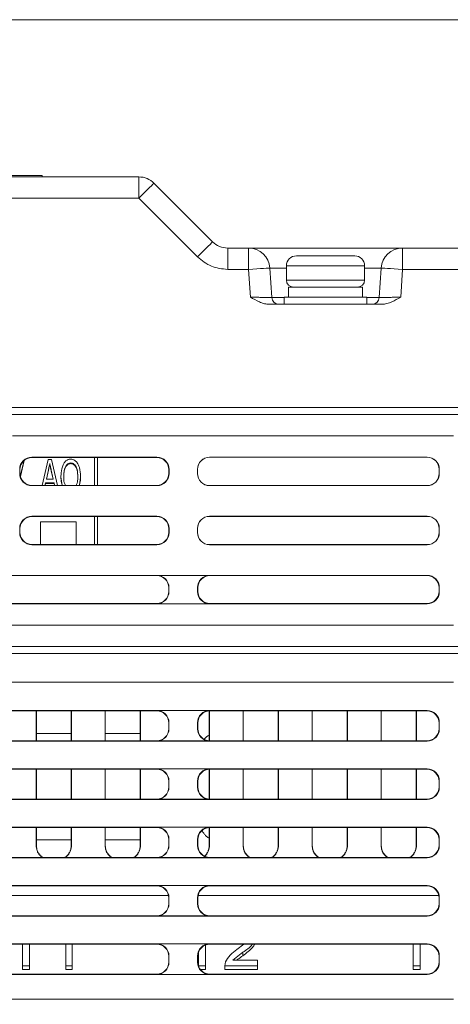
# Model space of a CAD drawing. Extents: x -1668 to -1028, y -1081 to -168.
# Drawn here: x -1442 to -1412, y -722 to -653 of the extents above; entities that cross this region are included whole.
import ezdxf

# ---------------------------------------------------------------- set-up
doc = ezdxf.new("R2010")
doc.units = 0
doc.header["$MEASUREMENT"] = 0
doc.header["$PDSIZE"] = -1
doc.layers.get('0').update_dxf_attribs({"linetype": 'CONTINUOUS', "lineweight": 15})
doc.layers.get('Defpoints').update_dxf_attribs({"linetype": 'CONTINUOUS'})
doc.layers.add('AM_5', color=3, linetype='CONTINUOUS', lineweight=15)
doc.dimstyles.new('AM_ISO$0', dxfattribs={"dimtxt": 6, "dimasz": 5, "dimexe": 0, "dimexo": 0, "dimgap": 1.5, "dimtad": 1, "dimdsep": 46, "dimtxsty": 'Standard', "dimcen": 0, "dimclrd": 256, "dimclre": 256, "dimclrt": 256, "dimadec": 0, "dimazin": 2, "dimtp": 0.1, "dimtm": 0.1, "dimtfac": 0.71, "dimtmove": 0, "dimatfit": 3, "dimfxl": 0, "dimlwd": -1, "dimlwe": -1, "dimarcsym": 0})

# ---------------------------------------------------------------- blocks, each defined once
blk = doc.blocks.new('*D26')
at = {"layer": 'AM_5'}
for p, q in [((-1457.368, -653.023), (-1354.409, -653.023)), ((-1354.409, -798.027), (-1354.409, -658.023)), ((-1394.541, -803.027), (-1354.409, -803.027))]:
    blk.add_line(p, q, dxfattribs=at)
for points in [[(-1355.242, -658.023), (-1353.575, -658.023), (-1354.409, -653.023)], [(-1355.242, -798.027), (-1353.575, -798.027), (-1354.409, -803.027)]]:
    blk.add_solid(points, dxfattribs=at)
at = {"layer": 'Defpoints', "color": 0}
for p in [(-1457.368, -653.023), (-1354.409, -653.023), (-1394.541, -803.027)]:
    blk.add_point(p, dxfattribs=at)
at = {"layer": 'AM_5', "insert": (-1358.909, -728.025), "char_height": 6, "attachment_point": 5, "rotation": 90}
blk.add_mtext('150', dxfattribs=at)

msp = doc.modelspace()

# ---------------------------------------------------------------- linework, layer by layer
at = {"lineweight": 9}
for p, q in [((-1433.489, -664.073), (-1491.909, -664.073)), ((-1477.494, -663.973), (-1440.294, -663.973)), ((-1440.294, -663.973), (-1440.294, -664.073)), ((-1433.489, -665.573), (-1433.489, -664.073)), ((-1432.429, -664.513), (-1428.307, -668.634)), ((-1491.909, -665.573), (-1433.489, -665.573)), ((-1433.489, -665.573), (-1429.368, -669.695)), ((-1425.776, -669.073), (-1427.247, -669.073)), ((-1427.247, -670.573), (-1427.247, -669.073)), ((-1425.776, -669.073), (-1425.776, -670.573)), ((-1404.868, -669.073), (-1414.96, -669.073)), ((-1414.96, -669.073), (-1414.96, -670.573)), ((-1424.148, -672.555), (-1424.279, -670.479)), ((-1424.279, -670.479), (-1423.118, -670.479)), ((-1423.118, -670.323), (-1423.118, -671.323)), ((-1417.618, -670.323), (-1423.118, -670.323)), ((-1417.618, -671.323), (-1417.618, -670.323)), ((-1417.618, -670.479), (-1416.457, -670.479)), ((-1416.457, -670.479), (-1416.589, -672.555)), ((-1427.247, -670.573), (-1425.776, -670.573)), ((-1425.776, -670.573), (-1425.653, -672.523)), ((-1415.084, -672.523), (-1414.96, -670.573)), ((-1414.96, -670.573), (-1404.868, -670.573)), ((-1417.618, -671.323), (-1423.118, -671.323)), ((-1422.968, -671.823), (-1422.968, -672.523)), ((-1417.768, -671.823), (-1422.968, -671.823)), ((-1417.768, -672.523), (-1417.768, -671.823)), ((-1423.268, -672.555), (-1424.148, -672.555)), ((-1423.268, -672.523), (-1423.268, -673.023)), ((-1417.468, -672.523), (-1423.268, -672.523)), ((-1417.468, -673.023), (-1417.468, -672.523)), ((-1416.589, -672.555), (-1417.468, -672.555)), ((-1424.327, -673.023), (-1416.409, -673.023)), ((-1404.868, -680.273), (-1512.868, -680.273)), ((-1404.868, -680.773), (-1443.866, -680.773)), ((-1442.368, -682.273), (-1411.368, -682.273)), ((-1411.37, -682.276), (-1442.366, -682.276)), ((-1441.564, -684.012), (-1441.823, -685.101)), ((-1441.817, -685.122), (-1441.55, -684.001)), ((-1432.22, -683.776), (-1441.016, -683.776)), ((-1441.016, -683.776), (-1440.996, -683.795)), ((-1440.996, -683.795), (-1432.24, -683.795)), ((-1440.288, -685.752), (-1439.862, -683.932)), ((-1439.862, -683.932), (-1439.64, -683.932)), ((-1439.751, -684.252), (-1439.751, -684.207)), ((-1439.64, -683.932), (-1439.214, -685.752)), ((-1438.274, -684.177), (-1438.274, -684.222)), ((-1436.618, -685.752), (-1436.618, -683.795)), ((-1436.408, -683.795), (-1436.408, -685.752)), ((-1432.24, -683.795), (-1432.22, -683.776)), ((-1428.516, -683.776), (-1413.22, -683.776)), ((-1428.516, -683.776), (-1428.512, -683.78)), ((-1428.512, -683.78), (-1413.225, -683.78)), ((-1413.225, -683.78), (-1413.22, -683.776)), ((-1441.866, -684.626), (-1441.866, -684.921)), ((-1441.846, -684.645), (-1441.866, -684.626)), ((-1441.866, -684.921), (-1441.846, -684.902)), ((-1441.846, -684.902), (-1441.846, -684.645)), ((-1439.848, -684.65), (-1439.994, -685.308)), ((-1439.984, -685.308), (-1439.848, -684.695)), ((-1439.848, -684.695), (-1439.848, -684.65)), ((-1439.508, -685.308), (-1439.645, -684.69)), ((-1439.645, -684.735), (-1439.645, -684.69)), ((-1439.645, -684.735), (-1439.518, -685.308)), ((-1431.37, -684.626), (-1431.39, -684.645)), ((-1431.39, -684.645), (-1431.39, -684.902)), ((-1431.39, -684.902), (-1431.37, -684.921)), ((-1431.37, -684.921), (-1431.37, -684.626)), ((-1429.366, -684.921), (-1429.366, -684.626)), ((-1429.362, -684.63), (-1429.366, -684.626)), ((-1429.366, -684.921), (-1429.362, -684.917)), ((-1429.362, -684.917), (-1429.362, -684.63)), ((-1412.37, -684.626), (-1412.375, -684.63)), ((-1412.375, -684.63), (-1412.375, -684.917)), ((-1412.375, -684.917), (-1412.37, -684.921)), ((-1412.37, -684.626), (-1412.37, -684.921)), ((-1440.996, -685.752), (-1441.016, -685.771)), ((-1441.016, -685.771), (-1432.22, -685.771)), ((-1432.24, -685.752), (-1440.996, -685.752)), ((-1440.054, -685.583), (-1440.091, -685.752)), ((-1440.081, -685.752), (-1440.054, -685.628)), ((-1439.448, -685.583), (-1440.054, -685.583)), ((-1440.054, -685.628), (-1440.054, -685.583)), ((-1440.054, -685.628), (-1439.448, -685.628)), ((-1439.994, -685.308), (-1439.508, -685.308)), ((-1439.411, -685.752), (-1439.448, -685.583)), ((-1439.448, -685.583), (-1439.448, -685.628)), ((-1439.448, -685.628), (-1439.42, -685.752)), ((-1438.88, -685.752), (-1438.966, -685.156)), ((-1438.966, -685.156), (-1438.966, -685.201)), ((-1437.666, -685.752), (-1437.587, -685.173)), ((-1437.587, -685.173), (-1437.587, -685.128)), ((-1432.22, -685.771), (-1432.24, -685.752)), ((-1428.512, -685.767), (-1428.516, -685.771)), ((-1413.22, -685.771), (-1428.516, -685.771)), ((-1413.225, -685.767), (-1428.512, -685.767)), ((-1413.22, -685.771), (-1413.225, -685.767)), ((-1432.22, -687.926), (-1441.016, -687.926)), ((-1441.016, -687.926), (-1440.996, -687.945)), ((-1440.996, -687.945), (-1432.24, -687.945)), ((-1437.908, -688.323), (-1440.408, -688.323)), ((-1440.408, -688.323), (-1440.408, -689.902)), ((-1437.908, -689.902), (-1437.908, -688.323)), ((-1436.618, -689.902), (-1436.618, -687.945)), ((-1436.408, -687.945), (-1436.408, -689.902)), ((-1432.24, -687.945), (-1432.22, -687.926)), ((-1428.516, -687.926), (-1413.22, -687.926)), ((-1428.516, -687.926), (-1428.512, -687.93)), ((-1428.512, -687.93), (-1413.225, -687.93)), ((-1413.225, -687.93), (-1413.22, -687.926)), ((-1441.866, -688.776), (-1441.866, -689.071)), ((-1441.846, -688.795), (-1441.866, -688.776)), ((-1441.866, -689.071), (-1441.846, -689.052)), ((-1441.846, -689.052), (-1441.846, -688.795)), ((-1431.37, -688.776), (-1431.39, -688.795)), ((-1431.39, -688.795), (-1431.39, -689.052)), ((-1431.39, -689.052), (-1431.37, -689.071)), ((-1431.37, -689.071), (-1431.37, -688.776)), ((-1429.366, -689.071), (-1429.366, -688.776)), ((-1429.362, -688.78), (-1429.366, -688.776)), ((-1429.366, -689.071), (-1429.362, -689.067)), ((-1429.362, -689.067), (-1429.362, -688.78)), ((-1412.37, -688.776), (-1412.375, -688.78)), ((-1412.375, -688.78), (-1412.375, -689.067)), ((-1412.375, -689.067), (-1412.37, -689.071)), ((-1412.37, -688.776), (-1412.37, -689.071)), ((-1440.996, -689.902), (-1441.016, -689.921)), ((-1441.016, -689.921), (-1432.22, -689.921)), ((-1432.24, -689.902), (-1440.996, -689.902)), ((-1432.22, -689.921), (-1432.24, -689.902)), ((-1428.512, -689.917), (-1428.516, -689.921)), ((-1413.22, -689.921), (-1428.516, -689.921)), ((-1413.225, -689.917), (-1428.512, -689.917)), ((-1413.22, -689.921), (-1413.225, -689.917)), ((-1413.22, -692.076), (-1505.016, -692.076)), ((-1447.496, -692.095), (-1432.24, -692.095)), ((-1432.24, -692.095), (-1432.225, -692.08)), ((-1432.225, -692.08), (-1428.512, -692.08)), ((-1428.512, -692.08), (-1428.496, -692.095)), ((-1428.496, -692.095), (-1413.24, -692.095)), ((-1413.24, -692.095), (-1413.22, -692.076)), ((-1431.375, -692.93), (-1431.39, -692.945)), ((-1431.39, -692.945), (-1431.39, -693.202)), ((-1431.39, -693.202), (-1431.375, -693.217)), ((-1431.375, -692.93), (-1431.375, -693.217)), ((-1429.346, -692.945), (-1429.362, -692.93)), ((-1429.362, -692.93), (-1429.362, -693.217)), ((-1429.362, -693.217), (-1429.346, -693.202)), ((-1429.346, -693.202), (-1429.346, -692.945)), ((-1412.37, -692.926), (-1412.39, -692.945)), ((-1412.39, -692.945), (-1412.39, -693.202)), ((-1412.39, -693.202), (-1412.37, -693.221)), ((-1412.37, -693.221), (-1412.37, -692.926)), ((-1505.016, -694.071), (-1413.22, -694.071)), ((-1432.24, -694.052), (-1447.496, -694.052)), ((-1432.225, -694.067), (-1432.24, -694.052)), ((-1428.512, -694.067), (-1432.225, -694.067)), ((-1428.496, -694.052), (-1428.512, -694.067)), ((-1413.24, -694.052), (-1428.496, -694.052)), ((-1413.22, -694.071), (-1413.24, -694.052)), ((-1411.368, -695.573), (-1506.368, -695.573)), ((-1506.366, -695.571), (-1411.37, -695.571)), ((-1512.868, -697.073), (-1404.868, -697.073)), ((-1404.868, -697.573), (-1512.868, -697.573)), ((-1411.368, -699.573), (-1506.368, -699.573)), ((-1411.37, -699.576), (-1506.366, -699.576)), ((-1413.22, -701.576), (-1504.516, -701.576)), ((-1447.496, -701.595), (-1432.24, -701.595)), ((-1440.716, -703.702), (-1440.716, -701.595)), ((-1440.697, -701.595), (-1440.697, -703.702)), ((-1438.24, -703.702), (-1438.24, -701.595)), ((-1438.22, -701.595), (-1438.22, -703.702)), ((-1435.866, -703.702), (-1435.866, -701.595)), ((-1435.847, -701.595), (-1435.847, -703.702)), ((-1433.39, -703.702), (-1433.39, -701.595)), ((-1433.37, -701.595), (-1433.37, -703.702)), ((-1432.24, -701.595), (-1432.225, -701.58)), ((-1432.225, -701.58), (-1428.512, -701.58)), ((-1428.54, -703.702), (-1428.54, -701.595)), ((-1428.52, -701.596), (-1428.52, -703.701)), ((-1428.512, -701.58), (-1428.496, -701.595)), ((-1428.496, -701.595), (-1413.24, -701.595)), ((-1426.166, -703.702), (-1426.166, -701.595)), ((-1426.147, -701.595), (-1426.147, -703.702)), ((-1423.69, -703.702), (-1423.69, -701.595)), ((-1423.67, -701.595), (-1423.67, -703.702)), ((-1421.316, -703.702), (-1421.316, -701.595)), ((-1421.297, -701.595), (-1421.297, -703.702)), ((-1418.84, -703.702), (-1418.84, -701.595)), ((-1418.82, -701.595), (-1418.82, -703.702)), ((-1416.466, -703.702), (-1416.466, -701.595)), ((-1416.447, -701.595), (-1416.447, -703.702)), ((-1413.99, -703.702), (-1413.99, -701.595)), ((-1413.97, -701.595), (-1413.97, -703.702)), ((-1413.24, -701.595), (-1413.22, -701.576)), ((-1431.375, -702.43), (-1431.39, -702.445)), ((-1431.39, -702.445), (-1431.39, -702.852)), ((-1431.39, -702.852), (-1431.375, -702.867)), ((-1431.375, -702.43), (-1431.375, -702.867)), ((-1429.362, -702.43), (-1429.362, -702.867)), ((-1429.346, -702.445), (-1429.362, -702.43)), ((-1429.362, -702.867), (-1429.346, -702.852)), ((-1429.346, -702.852), (-1429.346, -702.445)), ((-1412.37, -702.426), (-1412.39, -702.445)), ((-1412.39, -702.445), (-1412.39, -702.852)), ((-1412.39, -702.852), (-1412.37, -702.871)), ((-1412.37, -702.871), (-1412.37, -702.426)), ((-1504.516, -703.721), (-1413.22, -703.721)), ((-1432.24, -703.702), (-1447.496, -703.702)), ((-1440.697, -703.195), (-1438.24, -703.195)), ((-1435.847, -703.195), (-1433.39, -703.195)), ((-1432.225, -703.717), (-1432.24, -703.702)), ((-1428.512, -703.717), (-1432.225, -703.717)), ((-1428.496, -703.702), (-1428.512, -703.717)), ((-1413.24, -703.702), (-1428.496, -703.702)), ((-1413.22, -703.721), (-1413.24, -703.702)), ((-1413.22, -705.676), (-1504.516, -705.676)), ((-1447.496, -705.695), (-1432.24, -705.695)), ((-1440.716, -707.802), (-1440.716, -705.695)), ((-1440.697, -705.652), (-1440.697, -707.802)), ((-1438.239, -707.802), (-1438.239, -705.652)), ((-1438.22, -705.695), (-1438.22, -707.802)), ((-1435.866, -707.802), (-1435.866, -705.695)), ((-1435.847, -705.652), (-1435.847, -707.802)), ((-1433.389, -707.802), (-1433.389, -705.652)), ((-1433.37, -705.695), (-1433.37, -707.802)), ((-1432.24, -705.695), (-1432.225, -705.68)), ((-1432.225, -705.68), (-1428.512, -705.68)), ((-1428.539, -707.802), (-1428.539, -705.695)), ((-1428.52, -705.696), (-1428.52, -707.801)), ((-1428.512, -705.68), (-1428.496, -705.695)), ((-1428.496, -705.695), (-1413.24, -705.695)), ((-1426.166, -707.802), (-1426.166, -705.695)), ((-1426.147, -705.652), (-1426.147, -707.802)), ((-1423.689, -707.802), (-1423.689, -705.652)), ((-1423.67, -705.695), (-1423.67, -707.802)), ((-1421.316, -707.802), (-1421.316, -705.695)), ((-1421.297, -705.652), (-1421.297, -707.802)), ((-1418.839, -707.802), (-1418.839, -705.652)), ((-1418.82, -705.695), (-1418.82, -707.802)), ((-1416.466, -707.802), (-1416.466, -705.695)), ((-1416.447, -705.652), (-1416.447, -707.802)), ((-1413.989, -707.802), (-1413.989, -705.652)), ((-1413.97, -705.695), (-1413.97, -707.802)), ((-1413.24, -705.695), (-1413.22, -705.676)), ((-1431.375, -706.53), (-1431.39, -706.545)), ((-1431.375, -706.53), (-1431.375, -706.967)), ((-1429.362, -706.53), (-1429.362, -706.967)), ((-1429.346, -706.545), (-1429.362, -706.53)), ((-1412.37, -706.526), (-1412.39, -706.545)), ((-1412.37, -706.971), (-1412.37, -706.526)), ((-1431.39, -706.545), (-1431.39, -706.952)), ((-1431.39, -706.952), (-1431.375, -706.967)), ((-1429.362, -706.967), (-1429.346, -706.952)), ((-1429.346, -706.952), (-1429.346, -706.545)), ((-1412.39, -706.545), (-1412.39, -706.952)), ((-1412.39, -706.952), (-1412.37, -706.971)), ((-1504.516, -707.821), (-1413.22, -707.821)), ((-1432.24, -707.802), (-1447.496, -707.802)), ((-1432.225, -707.817), (-1432.24, -707.802)), ((-1428.512, -707.817), (-1432.225, -707.817)), ((-1428.496, -707.802), (-1428.512, -707.817)), ((-1413.24, -707.802), (-1428.496, -707.802)), ((-1413.22, -707.821), (-1413.24, -707.802)), ((-1413.22, -709.776), (-1504.516, -709.776)), ((-1447.496, -709.795), (-1432.24, -709.795)), ((-1440.716, -711.071), (-1440.716, -709.795)), ((-1440.697, -709.795), (-1440.697, -711.053)), ((-1438.239, -711.053), (-1438.239, -709.795)), ((-1438.22, -709.795), (-1438.22, -711.071)), ((-1435.866, -711.071), (-1435.866, -709.795)), ((-1435.847, -709.795), (-1435.847, -711.053)), ((-1433.389, -711.053), (-1433.389, -709.795)), ((-1433.37, -709.795), (-1433.37, -711.071)), ((-1432.24, -709.795), (-1432.225, -709.78)), ((-1432.225, -709.78), (-1428.512, -709.78)), ((-1428.539, -711.053), (-1428.539, -709.795)), ((-1428.52, -709.796), (-1428.52, -711.071)), ((-1428.512, -709.78), (-1428.496, -709.795)), ((-1428.496, -709.795), (-1413.24, -709.795)), ((-1426.166, -711.071), (-1426.166, -709.795)), ((-1426.147, -709.795), (-1426.147, -711.053)), ((-1423.689, -711.053), (-1423.689, -709.795)), ((-1423.67, -709.795), (-1423.67, -711.071)), ((-1421.316, -711.071), (-1421.316, -709.795)), ((-1421.297, -709.795), (-1421.297, -711.053)), ((-1418.839, -711.053), (-1418.839, -709.795)), ((-1418.82, -709.795), (-1418.82, -711.071)), ((-1416.466, -711.071), (-1416.466, -709.795)), ((-1416.447, -709.795), (-1416.447, -711.053)), ((-1413.989, -711.053), (-1413.989, -709.795)), ((-1413.97, -709.795), (-1413.97, -711.071)), ((-1413.24, -709.795), (-1413.22, -709.776)), ((-1438.239, -710.653), (-1440.697, -710.653)), ((-1433.389, -710.653), (-1435.847, -710.653)), ((-1431.375, -710.63), (-1431.39, -710.645)), ((-1431.39, -710.645), (-1431.39, -711.052)), ((-1431.375, -710.63), (-1431.375, -711.067)), ((-1429.346, -710.645), (-1429.362, -710.63)), ((-1429.362, -710.63), (-1429.362, -711.067)), ((-1429.346, -711.052), (-1429.346, -710.645)), ((-1412.37, -710.626), (-1412.39, -710.645)), ((-1412.39, -710.645), (-1412.39, -711.052)), ((-1412.37, -711.071), (-1412.37, -710.626)), ((-1440.716, -711.071), (-1440.697, -711.053)), ((-1438.239, -711.053), (-1438.22, -711.071)), ((-1435.866, -711.071), (-1435.847, -711.053)), ((-1433.389, -711.053), (-1433.37, -711.071)), ((-1431.39, -711.052), (-1431.375, -711.067)), ((-1429.362, -711.067), (-1429.346, -711.052)), ((-1428.539, -711.053), (-1428.52, -711.071)), ((-1426.166, -711.071), (-1426.147, -711.053)), ((-1423.689, -711.053), (-1423.67, -711.071)), ((-1421.316, -711.071), (-1421.297, -711.053)), ((-1418.839, -711.053), (-1418.82, -711.071)), ((-1416.466, -711.071), (-1416.447, -711.053)), ((-1413.989, -711.053), (-1413.97, -711.071)), ((-1412.39, -711.052), (-1412.37, -711.071)), ((-1504.516, -711.921), (-1413.22, -711.921)), ((-1432.24, -711.902), (-1447.496, -711.902)), ((-1432.225, -711.917), (-1432.24, -711.902)), ((-1428.512, -711.917), (-1432.225, -711.917)), ((-1428.496, -711.902), (-1428.512, -711.917)), ((-1413.24, -711.902), (-1428.496, -711.902)), ((-1413.22, -711.921), (-1413.24, -711.902)), ((-1413.22, -713.876), (-1504.516, -713.876)), ((-1447.496, -713.895), (-1432.24, -713.895)), ((-1432.24, -713.895), (-1432.225, -713.88)), ((-1432.225, -713.88), (-1428.512, -713.88)), ((-1428.512, -713.88), (-1428.496, -713.895)), ((-1428.496, -713.895), (-1413.24, -713.895)), ((-1413.24, -713.895), (-1413.22, -713.876)), ((-1431.408, -714.573), (-1448.329, -714.573)), ((-1431.375, -714.73), (-1431.39, -714.745)), ((-1431.39, -714.745), (-1431.39, -715.152)), ((-1431.375, -714.73), (-1431.375, -715.167)), ((-1429.362, -714.73), (-1429.362, -715.167)), ((-1429.346, -714.745), (-1429.362, -714.73)), ((-1429.346, -715.152), (-1429.346, -714.745)), ((-1412.408, -714.573), (-1429.329, -714.573)), ((-1412.37, -714.726), (-1412.39, -714.745)), ((-1412.39, -714.745), (-1412.39, -715.152)), ((-1412.37, -715.171), (-1412.37, -714.726)), ((-1431.39, -715.152), (-1431.375, -715.167)), ((-1429.362, -715.167), (-1429.346, -715.152)), ((-1412.39, -715.152), (-1412.37, -715.171)), ((-1504.516, -716.021), (-1413.22, -716.021)), ((-1432.24, -716.002), (-1447.496, -716.002)), ((-1432.225, -716.017), (-1432.24, -716.002)), ((-1428.512, -716.017), (-1432.225, -716.017)), ((-1428.496, -716.002), (-1428.512, -716.017)), ((-1413.24, -716.002), (-1428.496, -716.002)), ((-1413.22, -716.021), (-1413.24, -716.002)), ((-1413.22, -717.976), (-1504.516, -717.976)), ((-1447.496, -717.995), (-1432.24, -717.995)), ((-1441.673, -719.521), (-1441.673, -717.995)), ((-1441.18, -717.995), (-1441.18, -719.521)), ((-1438.622, -719.521), (-1438.622, -717.995)), ((-1438.173, -717.995), (-1438.173, -719.521)), ((-1432.24, -717.995), (-1432.225, -717.98)), ((-1432.225, -717.98), (-1428.512, -717.98)), ((-1428.795, -718.05), (-1428.795, -719.521)), ((-1428.512, -717.98), (-1428.496, -717.995)), ((-1428.496, -717.995), (-1413.24, -717.995)), ((-1426.595, -718.379), (-1426.114, -717.995)), ((-1414.212, -719.521), (-1414.212, -717.995)), ((-1413.718, -717.995), (-1413.718, -719.521)), ((-1413.24, -717.995), (-1413.22, -717.976)), ((-1431.375, -718.83), (-1431.39, -718.845)), ((-1431.39, -718.845), (-1431.39, -719.252)), ((-1431.375, -718.83), (-1431.375, -719.267)), ((-1429.362, -718.83), (-1429.362, -719.267)), ((-1429.346, -718.845), (-1429.362, -718.83)), ((-1429.346, -719.252), (-1429.346, -718.845)), ((-1429.289, -719.521), (-1429.289, -718.538)), ((-1426.177, -718.563), (-1426.873, -719.13)), ((-1426.177, -718.808), (-1426.177, -718.563)), ((-1412.37, -718.826), (-1412.39, -718.845)), ((-1412.39, -718.845), (-1412.39, -719.252)), ((-1412.37, -718.826), (-1412.37, -719.271)), ((-1441.18, -719.521), (-1441.673, -719.521)), ((-1441.673, -719.521), (-1441.673, -719.766)), ((-1441.18, -719.521), (-1441.18, -719.766)), ((-1438.622, -719.521), (-1438.622, -719.766)), ((-1438.173, -719.521), (-1438.622, -719.521)), ((-1438.173, -719.521), (-1438.173, -719.766)), ((-1431.39, -719.252), (-1431.375, -719.267)), ((-1429.362, -719.267), (-1429.346, -719.252)), ((-1429.289, -719.521), (-1429.289, -719.559)), ((-1428.795, -719.521), (-1429.289, -719.521)), ((-1428.795, -719.521), (-1428.795, -719.766)), ((-1427.449, -719.521), (-1427.402, -719.249)), ((-1427.449, -719.504), (-1427.449, -719.52)), ((-1427.449, -719.521), (-1427.449, -719.766)), ((-1425.161, -719.521), (-1427.449, -719.521)), ((-1426.873, -719.13), (-1425.161, -719.13)), ((-1425.161, -719.13), (-1425.161, -719.521)), ((-1425.161, -719.521), (-1425.161, -719.766)), ((-1413.718, -719.521), (-1414.212, -719.521)), ((-1414.212, -719.521), (-1414.212, -719.766)), ((-1413.718, -719.521), (-1413.718, -719.766)), ((-1412.39, -719.252), (-1412.37, -719.271)), ((-1504.516, -720.121), (-1413.22, -720.121)), ((-1432.24, -720.102), (-1447.496, -720.102)), ((-1441.673, -719.766), (-1441.18, -719.766)), ((-1438.622, -719.766), (-1438.173, -719.766)), ((-1432.225, -720.117), (-1432.24, -720.102)), ((-1428.512, -720.117), (-1432.225, -720.117)), ((-1429.173, -719.766), (-1428.795, -719.766)), ((-1428.496, -720.102), (-1428.512, -720.117)), ((-1413.24, -720.102), (-1428.496, -720.102)), ((-1427.448, -719.749), (-1427.449, -719.766)), ((-1427.449, -719.766), (-1425.161, -719.766)), ((-1414.212, -719.766), (-1413.718, -719.766)), ((-1413.22, -720.121), (-1413.24, -720.102)), ((-1506.368, -721.873), (-1411.368, -721.873)), ((-1506.366, -721.871), (-1411.37, -721.871))]:
    msp.add_line(p, q, dxfattribs=at)
at = {"lineweight": 9, "flags": 128}
for points in [[(-1433.489, -665.573), (-1433.283, -665.367), (-1433.084, -665.168), (-1432.9, -664.984), (-1432.739, -664.823), (-1432.608, -664.692), (-1432.51, -664.594), (-1432.449, -664.533), (-1432.429, -664.513)], [(-1429.368, -669.695), (-1429.161, -669.488), (-1428.962, -669.289), (-1428.779, -669.106), (-1428.618, -668.945), (-1428.486, -668.813), (-1428.388, -668.715), (-1428.328, -668.655), (-1428.307, -668.634)], [(-1424.279, -670.479), (-1424.308, -670.481), (-1424.393, -670.486), (-1424.532, -670.495), (-1424.718, -670.506), (-1424.945, -670.521), (-1425.203, -670.537), (-1425.484, -670.555), (-1425.776, -670.573)], [(-1414.96, -670.573), (-1415.252, -670.555), (-1415.533, -670.537), (-1415.792, -670.521), (-1416.019, -670.506), (-1416.205, -670.495), (-1416.343, -670.486), (-1416.428, -670.481), (-1416.457, -670.479)], [(-1439.751, -684.207), (-1439.782, -684.347), (-1439.815, -684.498), (-1439.848, -684.65)], [(-1439.848, -684.695), (-1439.818, -684.555), (-1439.784, -684.404), (-1439.751, -684.252)]]:
    msp.add_lwpolyline(points, dxfattribs=at)
at = {"lineweight": 9}
for centre, radius, start, end in [((-1433.489, -665.573), 1.5, 45, 90), ((-1427.247, -667.573), 1.5, 225, 270), ((-1425.776, -670.573), 1.5, 3.62148, 90), ((-1414.96, -670.573), 1.5, 90, 176.37852), ((-1422.418, -670.323), 0.7, 90, 180), ((-1418.318, -670.323), 0.7, 0, 90), ((-1422.618, -671.323), 0.5, 180, 270), ((-1418.118, -671.323), 0.5, 270, 0), ((-1423.649, -672.523), 0.5, 183.62148, 270), ((-1417.088, -672.523), 0.5, 270, 356.37852)]:
    msp.add_arc(centre, radius, start, end, dxfattribs=at)
for centre, major_axis, start_param, end_param in [((-1441.016, -684.626), (0.601, -0.601), 2.356233, 3.926953), ((-1440.996, -684.645), (0.601, -0.601), 2.356233, 3.926953), ((-1432.24, -684.645), (-0.601, -0.601), 2.356233, 3.926953), ((-1432.22, -684.626), (-0.601, -0.601), 2.356233, 3.926953), ((-1428.516, -684.626), (0.601, -0.601), 2.356233, 3.926953), ((-1428.512, -684.63), (0.601, -0.601), 2.356233, 3.926953), ((-1413.225, -684.63), (-0.601, -0.601), 2.356233, 3.926953), ((-1413.22, -684.626), (-0.601, -0.601), 2.356233, 3.926953), ((-1441.016, -684.921), (0.601, 0.601), 2.356233, 3.926953), ((-1440.996, -684.902), (0.601, 0.601), 2.356233, 3.926953), ((-1432.24, -684.902), (-0.601, 0.601), 2.356233, 3.926953), ((-1432.22, -684.921), (-0.601, 0.601), 2.356233, 3.926953), ((-1428.516, -684.921), (0.601, 0.601), 2.356233, 3.926953), ((-1428.512, -684.917), (0.601, 0.601), 2.356233, 3.926953), ((-1413.225, -684.917), (-0.601, 0.601), 2.356233, 3.926953), ((-1413.22, -684.921), (-0.601, 0.601), 2.356233, 3.926953), ((-1441.016, -688.776), (0.601, -0.601), 2.356233, 3.926953), ((-1440.996, -688.795), (0.601, -0.601), 2.356233, 3.926953), ((-1432.24, -688.795), (-0.601, -0.601), 2.356233, 3.926953), ((-1432.22, -688.776), (-0.601, -0.601), 2.356233, 3.926953), ((-1428.516, -688.776), (0.601, -0.601), 2.356233, 3.926953), ((-1428.512, -688.78), (0.601, -0.601), 2.356233, 3.926953), ((-1413.225, -688.78), (-0.601, -0.601), 2.356233, 3.926953), ((-1413.22, -688.776), (-0.601, -0.601), 2.356233, 3.926953), ((-1441.016, -689.071), (0.601, 0.601), 2.356233, 3.926953), ((-1440.996, -689.052), (0.601, 0.601), 2.356233, 3.926953), ((-1432.24, -689.052), (-0.601, 0.601), 2.356233, 3.926953), ((-1432.22, -689.071), (-0.601, 0.601), 2.356233, 3.926953), ((-1428.516, -689.071), (0.601, 0.601), 2.356233, 3.926953), ((-1428.512, -689.067), (0.601, 0.601), 2.356233, 3.926953), ((-1413.225, -689.067), (-0.601, 0.601), 2.356233, 3.926953), ((-1413.22, -689.071), (-0.601, 0.601), 2.356233, 3.926953), ((-1432.24, -692.945), (-0.601, -0.601), 2.356233, 3.926953), ((-1432.225, -692.93), (-0.601, -0.601), 2.356233, 3.926953), ((-1428.512, -692.93), (0.601, -0.601), 2.356233, 3.926953), ((-1428.496, -692.945), (0.601, -0.601), 2.356233, 3.926953), ((-1413.24, -692.945), (-0.601, -0.601), 2.356233, 3.926953), ((-1413.22, -692.926), (-0.601, -0.601), 2.356233, 3.926953), ((-1432.24, -693.202), (-0.601, 0.601), 2.356233, 3.926953), ((-1432.225, -693.217), (-0.601, 0.601), 2.356233, 3.926953), ((-1428.512, -693.217), (0.601, 0.601), 2.356233, 3.926953), ((-1428.496, -693.202), (0.601, 0.601), 2.356233, 3.926953), ((-1413.24, -693.202), (-0.601, 0.601), 2.356233, 3.926953), ((-1413.22, -693.221), (-0.601, 0.601), 2.356233, 3.926953), ((-1432.24, -702.445), (-0.601, -0.601), 2.356233, 3.926953), ((-1432.225, -702.43), (-0.601, -0.601), 2.356233, 3.926953), ((-1428.512, -702.43), (0.601, -0.601), 2.356233, 3.926953), ((-1428.496, -702.445), (0.601, -0.601), 2.356233, 3.926953), ((-1413.24, -702.445), (-0.601, -0.601), 2.356233, 3.926953), ((-1413.22, -702.426), (-0.601, -0.601), 2.356233, 3.926953), ((-1432.24, -702.852), (-0.601, 0.601), 2.356233, 3.926953), ((-1432.225, -702.867), (-0.601, 0.601), 2.356233, 3.926953), ((-1428.512, -702.867), (0.601, 0.601), 2.356233, 3.926953), ((-1428.496, -702.852), (0.601, 0.601), 2.356233, 3.926953), ((-1413.24, -702.852), (-0.601, 0.601), 2.356233, 3.926953), ((-1413.22, -702.871), (-0.601, 0.601), 2.356233, 3.926953), ((-1428.097, -704.195), (1, 0), 2.03464, 2.503889), ((-1432.24, -706.545), (-0.601, -0.601), 2.356233, 3.926953), ((-1432.225, -706.53), (-0.601, -0.601), 2.356233, 3.926953), ((-1428.512, -706.53), (0.601, -0.601), 2.356233, 3.926953), ((-1428.496, -706.545), (0.601, -0.601), 2.356233, 3.926953), ((-1413.24, -706.545), (-0.601, -0.601), 2.356233, 3.926953), ((-1413.22, -706.526), (-0.601, -0.601), 2.356233, 3.926953), ((-1432.24, -706.952), (-0.601, 0.601), 2.356233, 3.926953), ((-1432.225, -706.967), (-0.601, 0.601), 2.356233, 3.926953), ((-1428.512, -706.967), (0.601, 0.601), 2.356233, 3.926953), ((-1428.496, -706.952), (0.601, 0.601), 2.356233, 3.926953), ((-1413.24, -706.952), (-0.601, 0.601), 2.356233, 3.926953), ((-1413.22, -706.971), (-0.601, 0.601), 2.356233, 3.926953), ((-1432.24, -710.645), (-0.601, -0.601), 2.356233, 3.926953), ((-1432.225, -710.63), (-0.601, -0.601), 2.356233, 3.926953), ((-1428.512, -710.63), (0.601, -0.601), 2.356233, 3.926953), ((-1428.496, -710.645), (0.601, -0.601), 2.356233, 3.926953), ((-1413.24, -710.645), (-0.601, -0.601), 2.356233, 3.926953), ((-1413.22, -710.626), (-0.601, -0.601), 2.356233, 3.926953), ((-1432.24, -711.052), (-0.601, 0.601), 2.356233, 3.926953), ((-1432.225, -711.067), (-0.601, 0.601), 2.356233, 3.926953), ((-1428.512, -711.067), (0.601, 0.601), 2.356233, 3.926953), ((-1428.496, -711.052), (0.601, 0.601), 2.356233, 3.926953), ((-1413.24, -711.052), (-0.601, 0.601), 2.356233, 3.926953), ((-1413.22, -711.071), (-0.601, 0.601), 2.356233, 3.926953), ((-1432.24, -714.745), (-0.601, -0.601), 2.356233, 3.926953), ((-1432.225, -714.73), (-0.601, -0.601), 2.356233, 3.926953), ((-1428.512, -714.73), (0.601, -0.601), 2.356233, 3.926953), ((-1428.496, -714.745), (0.601, -0.601), 2.356233, 3.926953), ((-1413.24, -714.745), (-0.601, -0.601), 2.356233, 3.926953), ((-1413.22, -714.726), (-0.601, -0.601), 2.356233, 3.926953), ((-1432.24, -715.152), (-0.601, 0.601), 2.356233, 3.926953), ((-1432.225, -715.167), (-0.601, 0.601), 2.356233, 3.926953), ((-1428.512, -715.167), (0.601, 0.601), 2.356233, 3.926953), ((-1428.496, -715.152), (0.601, 0.601), 2.356233, 3.926953), ((-1413.24, -715.152), (-0.601, 0.601), 2.356233, 3.926953), ((-1413.22, -715.171), (-0.601, 0.601), 2.356233, 3.926953), ((-1432.24, -718.845), (-0.601, -0.601), 2.356233, 3.926953), ((-1432.225, -718.83), (-0.601, -0.601), 2.356233, 3.926953), ((-1428.512, -718.83), (0.601, -0.601), 2.356233, 3.926953), ((-1428.496, -718.845), (0.601, -0.601), 2.356233, 3.926953), ((-1413.24, -718.845), (-0.601, -0.601), 2.356233, 3.926953), ((-1413.22, -718.826), (-0.601, -0.601), 2.356233, 3.926953), ((-1432.24, -719.252), (-0.601, 0.601), 2.356233, 3.926953), ((-1432.225, -719.267), (-0.601, 0.601), 2.356233, 3.926953), ((-1428.512, -719.267), (0.601, 0.601), 2.356233, 3.926953), ((-1428.496, -719.252), (0.601, 0.601), 2.356233, 3.926953), ((-1413.24, -719.252), (-0.601, 0.601), 2.356233, 3.926953), ((-1413.22, -719.271), (-0.601, 0.601), 2.356233, 3.926953)]:
    msp.add_ellipse(centre, major_axis=major_axis, ratio=0.999924, start_param=start_param, end_param=end_param, dxfattribs=at)
for points, knots in [([(-1414.96, -669.073), (-1414.978, -669.073), (-1415.015, -669.073), (-1415.32, -669.073), (-1415.813, -669.073), (-1416.517, -669.073), (-1417.382, -669.073), (-1418.351, -669.073), (-1419.359, -669.073), (-1420.368, -669.073), (-1421.377, -669.073), (-1422.385, -669.073), (-1423.355, -669.073), (-1424.219, -669.073), (-1424.923, -669.073), (-1425.422, -669.073), (-1425.723, -669.073), (-1425.759, -669.073), (-1425.776, -669.073)], [0, 0, 0, 0, 0.060015, 0.120014, 0.184328, 0.250007, 0.315686, 0.38, 0.441747, 0.500005, 0.558262, 0.620009, 0.684323, 0.750002, 0.815681, 0.879995, 0.941742, 1, 1, 1, 1]), ([(-1429.368, -669.695), (-1429.058, -669.947), (-1428.439, -670.451), (-1427.644, -670.533), (-1427.247, -670.573)], [0, 0, 0, 0, 0.500001, 1, 1, 1, 1]), ([(-1418.318, -669.623), (-1418.346, -669.623), (-1418.388, -669.623), (-1418.644, -669.623), (-1418.908, -669.623), (-1419.235, -669.623), (-1419.712, -669.623), (-1420.368, -669.623), (-1421.024, -669.623), (-1421.502, -669.623), (-1421.828, -669.623), (-1422.093, -669.623), (-1422.348, -669.623), (-1422.391, -669.623), (-1422.418, -669.623)], [0, 0, 0, 0, 0.119722, 0.184902, 0.25, 0.315181, 0.380279, 0.5, 0.619721, 0.684902, 0.75, 0.815181, 0.880278, 1, 1, 1, 1]), ([(-1424.327, -673.023), (-1424.437, -673.014), (-1424.676, -672.994), (-1425.128, -672.824), (-1425.446, -672.642), (-1425.653, -672.523)], [0, 0, 0, 0, 0.230784, 0.500761, 1, 1, 1, 1]), ([(-1425.653, -672.523), (-1425.531, -672.526), (-1425.302, -672.531), (-1424.931, -672.538), (-1424.62, -672.545), (-1424.389, -672.55), (-1424.2, -672.554), (-1424.168, -672.555), (-1424.148, -672.555)], [0, 0, 0, 0, 0.155348, 0.290723, 0.500734, 0.631049, 0.757866, 1, 1, 1, 1]), ([(-1416.589, -672.555), (-1416.568, -672.555), (-1416.536, -672.554), (-1416.348, -672.55), (-1416.116, -672.545), (-1415.805, -672.538), (-1415.434, -672.531), (-1415.206, -672.526), (-1415.084, -672.523)], [0, 0, 0, 0, 0.242124, 0.368943, 0.499265, 0.709263, 0.844643, 1, 1, 1, 1]), ([(-1415.084, -672.523), (-1415.29, -672.642), (-1415.601, -672.819), (-1416.05, -672.992), (-1416.289, -673.013), (-1416.409, -673.023)], [0, 0, 0, 0, 0.499202, 0.749503, 1, 1, 1, 1]), ([(-1439.645, -684.69), (-1439.655, -684.643), (-1439.676, -684.55), (-1439.703, -684.422), (-1439.729, -684.308), (-1439.743, -684.241), (-1439.751, -684.207)], [0, 0, 0, 0, 0.2902339, 0.5804684, 0.7902337, 1, 1, 1, 1]), ([(-1439.751, -684.252), (-1439.741, -684.299), (-1439.72, -684.392), (-1439.685, -684.553), (-1439.66, -684.667), (-1439.645, -684.735)], [0, 0, 0, 0, 0.290231, 0.580463, 1, 1, 1, 1]), ([(-1438.966, -685.156), (-1438.963, -685.06), (-1438.956, -684.773), (-1438.881, -684.41), (-1438.704, -684.115), (-1438.558, -683.974), (-1438.402, -683.909), (-1438.313, -683.904), (-1438.275, -683.901)], [0, 0, 0, 0, 0.184151, 0.556155, 0.695542, 0.836081, 0.931058, 1, 1, 1, 1]), ([(-1438.773, -685.16), (-1438.771, -685.064), (-1438.766, -684.854), (-1438.721, -684.576), (-1438.609, -684.363), (-1438.496, -684.247), (-1438.382, -684.186), (-1438.309, -684.18), (-1438.274, -684.177)], [0, 0, 0, 0, 0.238789, 0.526305, 0.696124, 0.826655, 0.917362, 1, 1, 1, 1]), ([(-1438.773, -685.205), (-1438.771, -685.109), (-1438.766, -684.899), (-1438.721, -684.621), (-1438.609, -684.408), (-1438.496, -684.292), (-1438.382, -684.231), (-1438.309, -684.225), (-1438.274, -684.222)], [0, 0, 0, 0, 0.238789, 0.526304, 0.696125, 0.826655, 0.917361, 1, 1, 1, 1]), ([(-1438.275, -683.901), (-1438.225, -683.906), (-1438.118, -683.916), (-1437.953, -684.01), (-1437.782, -684.199), (-1437.618, -684.583), (-1437.599, -684.915), (-1437.587, -685.128)], [0, 0, 0, 0, 0.094817, 0.199705, 0.350065, 0.581818, 1, 1, 1, 1]), ([(-1438.274, -684.177), (-1438.234, -684.181), (-1438.154, -684.19), (-1438.035, -684.265), (-1437.913, -684.411), (-1437.799, -684.707), (-1437.787, -684.962), (-1437.78, -685.126)], [0, 0, 0, 0, 0.099576, 0.197176, 0.341416, 0.578379, 1, 1, 1, 1]), ([(-1438.274, -684.222), (-1438.234, -684.226), (-1438.154, -684.235), (-1438.035, -684.31), (-1437.913, -684.456), (-1437.799, -684.752), (-1437.787, -685.007), (-1437.78, -685.171)], [0, 0, 0, 0, 0.099576, 0.197176, 0.341415, 0.578381, 1, 1, 1, 1]), ([(-1438.966, -685.201), (-1438.965, -685.297), (-1438.963, -685.501), (-1438.892, -685.693), (-1438.854, -685.794)], [0, 0, 0, 0, 0.472094, 1, 1, 1, 1]), ([(-1438.659, -685.752), (-1438.687, -685.686), (-1438.769, -685.497), (-1438.772, -685.292), (-1438.773, -685.16)], [0, 0, 0, 0, 0.351607, 1, 1, 1, 1]), ([(-1437.78, -685.126), (-1437.781, -685.222), (-1437.784, -685.444), (-1437.854, -685.656), (-1437.894, -685.776)], [0, 0, 0, 0, 0.432272, 1, 1, 1, 1]), ([(-1437.587, -685.128), (-1437.588, -685.224), (-1437.589, -685.437), (-1437.658, -685.64), (-1437.696, -685.752)], [0, 0, 0, 0, 0.450447, 1, 1, 1, 1]), ([(-1428.539, -710.544), (-1428.575, -710.527), (-1428.673, -710.48), (-1428.81, -710.364), (-1428.934, -710.204), (-1429.015, -710.086), (-1429.028, -710.017), (-1429.028, -710.016)], [0, 0, 0, 0, 0.163453, 0.440276, 0.716377, 0.993217, 1, 1, 1, 1]), ([(-1440.272, -711.902), (-1440.324, -711.863), (-1440.431, -711.783), (-1440.557, -711.624), (-1440.682, -711.392), (-1440.703, -711.197), (-1440.716, -711.071)], [0, 0, 0, 0, 0.199477, 0.40778, 0.616635, 1, 1, 1, 1]), ([(-1440.697, -711.053), (-1440.684, -711.178), (-1440.663, -711.372), (-1440.539, -711.606), (-1440.408, -711.762), (-1440.299, -711.862), (-1440.23, -711.897), (-1440.221, -711.902)], [0, 0, 0, 0, 0.369312, 0.569972, 0.771157, 0.971808, 1, 1, 1, 1]), ([(-1438.715, -711.902), (-1438.707, -711.897), (-1438.637, -711.863), (-1438.528, -711.762), (-1438.397, -711.606), (-1438.273, -711.372), (-1438.253, -711.178), (-1438.239, -711.053)], [0, 0, 0, 0, 0.02757, 0.228769, 0.429442, 0.630653, 1, 1, 1, 1]), ([(-1438.22, -711.071), (-1438.234, -711.197), (-1438.254, -711.391), (-1438.379, -711.624), (-1438.505, -711.783), (-1438.612, -711.863), (-1438.664, -711.902)], [0, 0, 0, 0, 0.383389, 0.591707, 0.800575, 1, 1, 1, 1]), ([(-1435.422, -711.902), (-1435.474, -711.863), (-1435.581, -711.783), (-1435.707, -711.624), (-1435.832, -711.392), (-1435.853, -711.197), (-1435.866, -711.071)], [0, 0, 0, 0, 0.199476, 0.407778, 0.616634, 1, 1, 1, 1]), ([(-1435.847, -711.053), (-1435.834, -711.178), (-1435.813, -711.372), (-1435.689, -711.606), (-1435.558, -711.762), (-1435.449, -711.862), (-1435.38, -711.897), (-1435.371, -711.902)], [0, 0, 0, 0, 0.369312, 0.569973, 0.771159, 0.971808, 1, 1, 1, 1]), ([(-1433.865, -711.902), (-1433.857, -711.897), (-1433.787, -711.863), (-1433.678, -711.762), (-1433.547, -711.606), (-1433.423, -711.372), (-1433.403, -711.178), (-1433.389, -711.053)], [0, 0, 0, 0, 0.027567, 0.228769, 0.429441, 0.630652, 1, 1, 1, 1]), ([(-1433.37, -711.071), (-1433.384, -711.197), (-1433.404, -711.391), (-1433.529, -711.624), (-1433.655, -711.783), (-1433.762, -711.863), (-1433.814, -711.902)], [0, 0, 0, 0, 0.383391, 0.591708, 0.800576, 1, 1, 1, 1]), ([(-1428.88, -711.799), (-1428.864, -711.786), (-1428.794, -711.732), (-1428.699, -711.604), (-1428.573, -711.373), (-1428.552, -711.179), (-1428.539, -711.053)], [0, 0, 0, 0, 0.073349, 0.314461, 0.556221, 1, 1, 1, 1]), ([(-1428.52, -711.071), (-1428.533, -711.197), (-1428.554, -711.392), (-1428.68, -711.623), (-1428.771, -711.746), (-1428.837, -711.798), (-1428.849, -711.807)], [0, 0, 0, 0, 0.452491, 0.698355, 0.944869, 1, 1, 1, 1]), ([(-1425.722, -711.902), (-1425.774, -711.863), (-1425.881, -711.783), (-1426.007, -711.624), (-1426.132, -711.392), (-1426.153, -711.197), (-1426.166, -711.071)], [0, 0, 0, 0, 0.199476, 0.407778, 0.616634, 1, 1, 1, 1]), ([(-1426.147, -711.053), (-1426.134, -711.178), (-1426.113, -711.372), (-1425.989, -711.606), (-1425.858, -711.762), (-1425.749, -711.862), (-1425.68, -711.897), (-1425.671, -711.902)], [0, 0, 0, 0, 0.369312, 0.569973, 0.771159, 0.971808, 1, 1, 1, 1]), ([(-1424.165, -711.902), (-1424.157, -711.897), (-1424.087, -711.863), (-1423.978, -711.762), (-1423.847, -711.606), (-1423.723, -711.372), (-1423.703, -711.178), (-1423.689, -711.053)], [0, 0, 0, 0, 0.02757, 0.228771, 0.429443, 0.630654, 1, 1, 1, 1]), ([(-1423.67, -711.071), (-1423.684, -711.197), (-1423.704, -711.391), (-1423.829, -711.624), (-1423.955, -711.783), (-1424.062, -711.863), (-1424.114, -711.902)], [0, 0, 0, 0, 0.383391, 0.591708, 0.800576, 1, 1, 1, 1]), ([(-1420.872, -711.902), (-1420.924, -711.863), (-1421.031, -711.783), (-1421.157, -711.624), (-1421.282, -711.392), (-1421.303, -711.197), (-1421.316, -711.071)], [0, 0, 0, 0, 0.199476, 0.407778, 0.616634, 1, 1, 1, 1]), ([(-1421.297, -711.053), (-1421.284, -711.178), (-1421.263, -711.372), (-1421.139, -711.606), (-1421.008, -711.762), (-1420.899, -711.862), (-1420.83, -711.897), (-1420.821, -711.902)], [0, 0, 0, 0, 0.369312, 0.569973, 0.771159, 0.971808, 1, 1, 1, 1]), ([(-1419.315, -711.902), (-1419.307, -711.897), (-1419.237, -711.863), (-1419.128, -711.762), (-1418.997, -711.606), (-1418.873, -711.372), (-1418.853, -711.178), (-1418.839, -711.053)], [0, 0, 0, 0, 0.02757, 0.228771, 0.429443, 0.630654, 1, 1, 1, 1]), ([(-1418.82, -711.071), (-1418.834, -711.197), (-1418.854, -711.391), (-1418.979, -711.624), (-1419.105, -711.783), (-1419.212, -711.863), (-1419.264, -711.902)], [0, 0, 0, 0, 0.383391, 0.591708, 0.800576, 1, 1, 1, 1]), ([(-1416.022, -711.902), (-1416.074, -711.863), (-1416.181, -711.783), (-1416.307, -711.624), (-1416.432, -711.392), (-1416.453, -711.197), (-1416.466, -711.071)], [0, 0, 0, 0, 0.199476, 0.407778, 0.616634, 1, 1, 1, 1]), ([(-1416.447, -711.053), (-1416.434, -711.178), (-1416.413, -711.372), (-1416.289, -711.606), (-1416.158, -711.762), (-1416.049, -711.862), (-1415.98, -711.897), (-1415.971, -711.902)], [0, 0, 0, 0, 0.369312, 0.569973, 0.771159, 0.971808, 1, 1, 1, 1]), ([(-1414.465, -711.902), (-1414.457, -711.897), (-1414.387, -711.863), (-1414.278, -711.762), (-1414.147, -711.606), (-1414.023, -711.372), (-1414.003, -711.178), (-1413.989, -711.053)], [0, 0, 0, 0, 0.02757, 0.228769, 0.429443, 0.630653, 1, 1, 1, 1]), ([(-1413.97, -711.071), (-1413.984, -711.197), (-1414.004, -711.391), (-1414.129, -711.624), (-1414.255, -711.783), (-1414.362, -711.863), (-1414.414, -711.902)], [0, 0, 0, 0, 0.383391, 0.591708, 0.800576, 1, 1, 1, 1]), ([(-1426.177, -718.808), (-1426.051, -718.713), (-1425.812, -718.531), (-1425.506, -718.273), (-1425.391, -718.075), (-1425.344, -717.995)], [0, 0, 0, 0, 0.39682, 0.757043, 1, 1, 1, 1]), ([(-1425.511, -717.995), (-1425.518, -718.005), (-1425.68, -718.236), (-1425.934, -718.403), (-1426.177, -718.563)], [0, 0, 0, 0, 0.039913, 1, 1, 1, 1]), ([(-1427.402, -719.249), (-1427.305, -719.079), (-1427.11, -718.737), (-1426.767, -718.499), (-1426.595, -718.379)], [0, 0, 0, 0, 0.4988147, 1, 1, 1, 1]), ([(-1426.612, -719.13), (-1426.584, -719.107), (-1426.443, -718.995), (-1426.294, -718.891), (-1426.177, -718.808)], [0, 0, 0, 0, 0.204924, 1, 1, 1, 1])]:
    msp.add_open_spline(points, degree=3, knots=knots, dxfattribs=at)

# ---------------------------------------------------------------- dimensions: what is measured, and where the dimension line sits
at = {"layer": 'AM_5'}
dim = msp.add_linear_dim(base=(-1354.409, -653.023), p1=(-1394.541, -803.027), p2=(-1457.368, -653.023), angle=90, dimstyle='AM_ISO$0', dxfattribs=at)
dim.commit()
dim.dimension.update_dxf_attribs({"geometry": '*D26', "text_midpoint": (-1358.909, -728.025)})

doc.saveas('drawing.dxf')
